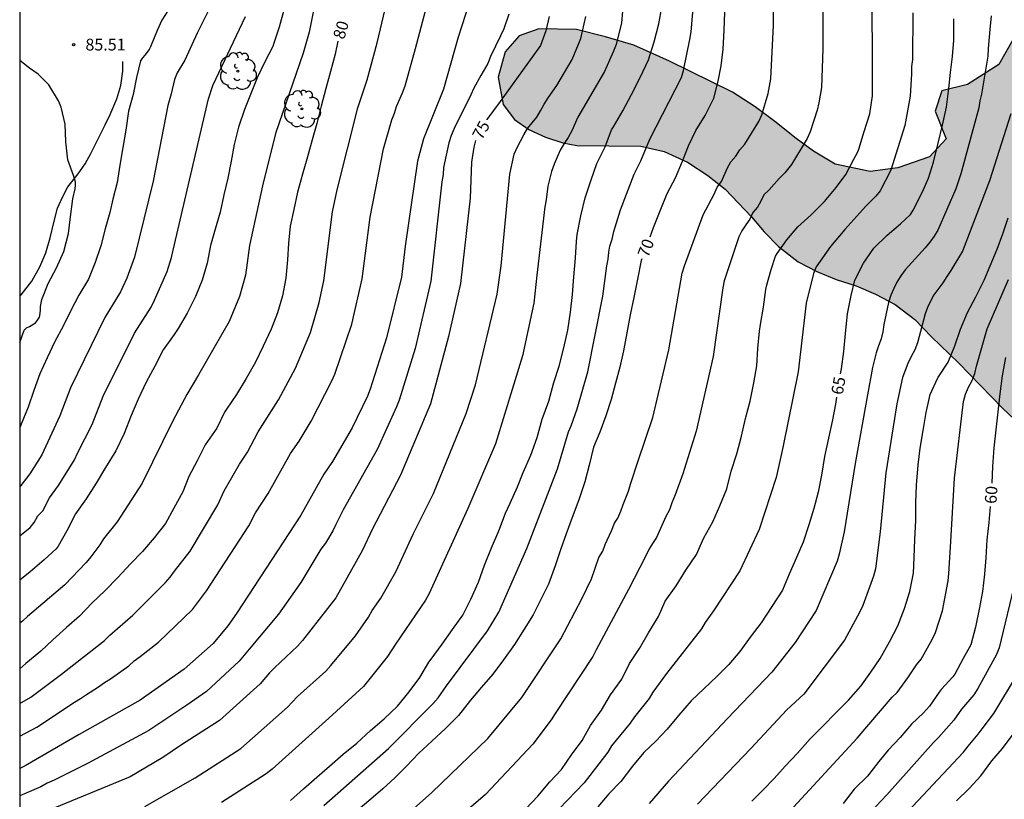
# Model space of a CAD drawing. Units: millimetres. Extents: x 583443 to 583794, y 4793540 to 4793791.
# Drawn here: x 583444 to 583507, y 4793583 to 4793632 of the extents above; entities that cross this region are included whole.
import ezdxf

# ---------------------------------------------------------------- set-up
doc = ezdxf.new("R2010")
doc.units = ezdxf.units.MM
for name, color, linetype in [('010106', 9, 'Continuous'), ('020101', 3, 'Continuous'), ('020104', 34, 'Continuous'), ('020204', 9, 'Continuous'), ('020307', 24, 'Continuous'), ('020308', 9, 'Continuous'), ('100106', 63, 'Continuous'), ('100202', 3, 'Continuous'), ('990504', 63, 'Continuous')]:
    doc.layers.add(name, color=color, linetype=linetype)
doc.layers.add('020105', color=24, linetype='Continuous', lineweight=30)
doc.styles.add('ARIAL', font='ARIAL.TTF', dxfattribs={"height": 1})
doc.styles.add('ARIALI', font='ARIALI.TTF', dxfattribs={"height": 1})

# ---------------------------------------------------------------- blocks, each defined once
blk = doc.blocks.new('COTAPU')
blk.add_circle((0, 0), 0.075)
blk = doc.blocks.new('ARBOL')
blk.add_circle((0, 0), 0.0587)
for centre, radius, start, end in [((-0.564, 0.381), 0.532, 92.28, 254.58), ((-0.28, 0.855), 0.3, 359.28777, 173.60777), ((0.097, 0.97), 0.21, 23.15651, 160.46651), ((0.438, 0.881), 0.24, 301.57804, 139.32804), ((0.656, 0.288), 0.443, 319.85562, 114.76562), ((-0.091, 0.321), 0.12, 119.14, 310.56), ((0.819, -0.249), 0.383, 235.52754, 62.02753), ((-0.556, -0.339), 0.555, 142.64, 266.54), ((-0.039, -0.384), 0.21, 189.64, 323.88), ((0.299, -0.624), 0.532, 224.67, 0.24), ((-0.301, -0.676), 0.45, 213.78, 295.32)]:
    blk.add_arc(centre, radius, start, end)

msp = doc.modelspace()

# ---------------------------------------------------------------- hatches: boundary and pattern name
at = {"layer": '990504'}
msp.add_hatch(color=256, dxfattribs=at).paths.add_polyline_path([(583794.101, 4793630.513), (583794.099, 4793540.213), (583476.804, 4793540.22), (583477.846, 4793544.058), (583479.54, 4793545.521), (583481.786, 4793546.84), (583483.969, 4793547.669), (583486.476, 4793548.206), (583489.163, 4793548.385), (583492.028, 4793548.564), (583494.536, 4793549.101), (583496.685, 4793549.459), (583502.595, 4793550.891), (583505.282, 4793551.428), (583507.789, 4793553.04), (583508.506, 4793555.188), (583508.506, 4793557.157), (583507.969, 4793558.589), (583507.252, 4793561.275), (583506.62, 4793563.33), (583505.341, 4793564.183), (583505.198, 4793566.6), (583505.056, 4793569.158), (583505.056, 4793570.295), (583505.91, 4793574.417), (583506.763, 4793576.407), (583507.616, 4793578.824), (583508.754, 4793582.519), (583509.749, 4793586.499), (583510.176, 4793588.631), (583510.887, 4793592.469), (583510.887, 4793596.307), (583510.887, 4793598.297), (583510.745, 4793600.287), (583509.465, 4793602.703), (583508.373, 4793605.981), (583508.321, 4793606.014), (583507.368, 4793606.814), (583506.623, 4793607.506), (583503.834, 4793610.383), (583502.107, 4793612.039), (583501.05, 4793613.143), (583499.806, 4793614.095), (583498.563, 4793614.758), (583497.316, 4793615.297), (583496.051, 4793615.697), (583494.812, 4793616.194), (583493.63, 4793616.81), (583492.379, 4793617.805), (583491.479, 4793618.728), (583490.666, 4793619.673), (583488.996, 4793621.439), (583487.894, 4793622.311), (583486.603, 4793623.17), (583485.116, 4793623.835), (583483.633, 4793624.174), (583479.559, 4793624.218), (583478.666, 4793624.391), (583477.559, 4793624.76), (583476.499, 4793625.234), (583475.596, 4793625.88), (583474.862, 4793626.842), (583474.558, 4793628.574), (583475.001, 4793630.19), (583475.875, 4793631.191), (583477.132, 4793631.647), (583479.537, 4793631.594), (583481.387, 4793631.143), (583483.175, 4793630.606), (583485.454, 4793629.596), (583489.465, 4793627.622), (583490.891, 4793626.68), (583492.149, 4793625.749), (583493.498, 4793624.67), (583494.609, 4793623.859), (583495.997, 4793623.034), (583498.209, 4793622.577), (583499.977, 4793622.809), (583501.981, 4793623.501), (583503.044, 4793624.64), (583502.356, 4793626.416), (583502.78, 4793627.711), (583504.405, 4793628.108), (583506.405, 4793629.386), (583507.294, 4793630.947), (583507.78, 4793632.816), (583508.011, 4793634.711), (583508.093, 4793637.041), (583508.064, 4793638.225), (583507.72, 4793639.56), (583506.957, 4793640.886), (583505.859, 4793641.816), (583504.285, 4793642.086), (583501.355, 4793642), (583499.907, 4793642.015), (583497.203, 4793642.177), (583495.985, 4793642.38), (583495.128, 4793643.197), (583494.563, 4793644.796), (583494.211, 4793646.715), (583493.945, 4793648.577), (583493.819, 4793650.28), (583493.861, 4793652.124), (583494.393, 4793653.806), (583495.633, 4793655.134), (583496.867, 4793656.109), (583498.376, 4793657.45), (583498.903, 4793659.07), (583498.029, 4793660.635), (583496.405, 4793660.676), (583494.93, 4793660.204), (583493.338, 4793659.502), (583491.75, 4793659.342), (583490.523, 4793659.417), (583489.21, 4793659.88), (583488.222, 4793660.546), (583487.604, 4793661.556), (583487.232, 4793662.592), (583486.904, 4793664.174), (583486.956, 4793667.52), (583486.794, 4793669.431), (583486.187, 4793670.679), (583485.13, 4793671.828), (583483.834, 4793673.08), (583482.745, 4793674.365), (583481.963, 4793675.633), (583481.045, 4793676.628), (583480.186, 4793677.364), (583479.138, 4793677.985), (583478.091, 4793678.199), (583476.87, 4793678.199), (583475.725, 4793678.283), (583474.08, 4793678.497), (583472.761, 4793679.071), (583471.81, 4793679.027), (583470.584, 4793678.753), (583469.041, 4793678.266), (583467.831, 4793677.226), (583467.001, 4793675.876), (583466.451, 4793674.306), (583466.081, 4793672.756), (583465.981, 4793670.796), (583465.681, 4793669.216), (583465.321, 4793665.836), (583465.291, 4793664.516), (583465.201, 4793663.846), (583464.731, 4793663.256), (583464.131, 4793662.896), (583463.371, 4793662.516), (583462.661, 4793662.076), (583461.901, 4793661.976), (583461.111, 4793662.116), (583460.281, 4793662.876), (583459.541, 4793664.266), (583459.211, 4793665.926), (583458.991, 4793667.626), (583458.892, 4793669.496), (583459.262, 4793674.426), (583459.492, 4793676.266), (583460.042, 4793678.096), (583461.172, 4793679.686), (583462.132, 4793680.926), (583464.412, 4793683.306), (583469.162, 4793688.716), (583470.042, 4793689.556), (583471.322, 4793690.555), (583472.782, 4793691.225), (583474.432, 4793691.725), (583475.912, 4793691.845), (583479.651, 4793691.795), (583483.211, 4793691.635), (583484.841, 4793691.715), (583487.881, 4793692.285), (583489.581, 4793692.665), (583495.501, 4793693.575), (583497.468, 4793693.761), (583501.004, 4793694.379), (583503.874, 4793694.798), (583507.695, 4793695.512), (583509.376, 4793695.737), (583513.288, 4793696.204), (583517.045, 4793696.752), (583518.601, 4793696.859), (583521.486, 4793696.842), (583523.013, 4793696.783), (583524.961, 4793696.912), (583530.413, 4793697.877), (583532.09, 4793698.071), (583540.692, 4793698.109), (583542.092, 4793698.206), (583547.041, 4793698.256), (583568.128, 4793698.265), (583569.838, 4793698.292), (583573.775, 4793698.578), (583577.573, 4793698.728), (583583.491, 4793698.695), (583585.199, 4793698.515), (583586.577, 4793698.192), (583587.159, 4793697.602), (583586.491, 4793696.548), (583584.802, 4793695.538), (583581.065, 4793693.919), (583579.086, 4793693.306), (583575.054, 4793692.551), (583573.044, 4793692.377), (583567.624, 4793692.377), (583562.768, 4793692.736), (583558.473, 4793692.809), (583556.87, 4793692.891), (583554.885, 4793692.927), (583550.741, 4793692.941), (583545.576, 4793693.232), (583541.772, 4793693.251), (583538.419, 4793693.028), (583536.468, 4793692.675), (583532.702, 4793691.963), (583531.752, 4793691.735), (583530.564, 4793691.391), (583529.27, 4793690.96), (583528.425, 4793690.431), (583527.966, 4793689.707), (583528.357, 4793689.048), (583529.584, 4793688.643), (583531.006, 4793688.359), (583532.455, 4793688.15), (583533.79, 4793687.839), (583535.204, 4793687.452), (583538.37, 4793686.379), (583541.058, 4793685.801), (583542.357, 4793685.876), (583543.816, 4793686.255), (583545.334, 4793686.717), (583546.69, 4793686.886), (583548.043, 4793686.52), (583549.035, 4793685.635), (583549.833, 4793685.011), (583551.301, 4793684.771), (583552.513, 4793684.526), (583553.109, 4793683.782), (583553.141, 4793681.835), (583553.074, 4793681.143), (583552.755, 4793679.927), (583552.199, 4793679.554), (583550.803, 4793679.408), (583547.879, 4793679.448), (583546.262, 4793679.592), (583544.847, 4793679.87), (583543.532, 4793680.079), (583542.673, 4793680.12), (583539.728, 4793680.144), (583538.468, 4793680.126), (583537.136, 4793680.005), (583534.307, 4793679.59), (583532.92, 4793679.012), (583531.902, 4793678.185), (583531.028, 4793677.231), (583530.731, 4793675.943), (583531.446, 4793674.705), (583532.559, 4793673.894), (583534.539, 4793673.336), (583535.25, 4793672.634), (583535.247, 4793671.531), (583534.699, 4793669.185), (583534.506, 4793668.006), (583534.576, 4793666.904), (583534.881, 4793665.688), (583535.208, 4793664.645), (583535.992, 4793663.004), (583536.872, 4793662.777), (583537.867, 4793662.881), (583538.869, 4793663.223), (583540.768, 4793664.497), (583541.665, 4793664.871), (583542.795, 4793665.041), (583543.798, 4793665.04), (583544.708, 4793664.97), (583545.514, 4793664.621), (583546.065, 4793664.009), (583546.498, 4793663.184), (583547.195, 4793662.57), (583548.462, 4793662.39), (583549.725, 4793662.479), (583550.898, 4793662.865), (583551.906, 4793663.649), (583552.571, 4793664.656), (583553.362, 4793664.948), (583554.203, 4793664.178), (583554.414, 4793663.262), (583554.457, 4793661.889), (583554.02, 4793658.216), (583553.821, 4793657.199), (583553.783, 4793655.991), (583553.899, 4793654.928), (583554.423, 4793653.909), (583555.145, 4793653.013), (583555.953, 4793651.892), (583556.169, 4793650.411), (583556.177, 4793648.161), (583556.259, 4793647.133), (583556.578, 4793645.909), (583557.196, 4793644.561), (583558.014, 4793643.337), (583558.814, 4793642.391), (583559.938, 4793641.593), (583561.263, 4793641.193), (583562.705, 4793641.142), (583564.003, 4793641.008), (583565.431, 4793641.109), (583566.234, 4793642.192), (583566.391, 4793643.738), (583565.877, 4793645.623), (583566.119, 4793647.12), (583567.274, 4793647.337), (583568.329, 4793646.784), (583569.348, 4793645.884), (583569.607, 4793644.988), (583569.045, 4793643.154), (583568.026, 4793641.148), (583567.85, 4793640.396), (583567.564, 4793639.561), (583567.341, 4793638.454), (583568.265, 4793637.681), (583568.877, 4793636.85), (583569.36, 4793635.632), (583569.37, 4793634.386), (583569.252, 4793633.222), (583569.426, 4793632.403), (583570.058, 4793631.819), (583571.214, 4793631.263), (583572.551, 4793630.525), (583575.203, 4793629.277), (583576.507, 4793628.707), (583578.289, 4793628.184), (583579.788, 4793627.685), (583581.499, 4793627.379), (583583.037, 4793627.288), (583584.575, 4793627.349), (583585.859, 4793627.986), (583586.397, 4793629.031), (583586.615, 4793630.203), (583586.769, 4793631.518), (583586.703, 4793632.757), (583586.792, 4793635.371), (583586.837, 4793638.362), (583586.995, 4793638.908), (583587.459, 4793639.76), (583588.259, 4793640.545), (583589.241, 4793641.274), (583590.104, 4793642.492), (583590.521, 4793643.492), (583590.424, 4793644.482), (583590.04, 4793645.415), (583589.215, 4793646.065), (583588.092, 4793646.022), (583584.927, 4793645.282), (583583.943, 4793645.73), (583584.391, 4793647.114), (583585.598, 4793648.187), (583587.441, 4793648.989), (583589.231, 4793649.602), (583590.825, 4793649.766), (583592.653, 4793650.061), (583594.393, 4793650.78), (583595.857, 4793651.516), (583597.668, 4793652.295), (583598.911, 4793651.412), (583598.853, 4793650.76), (583598.437, 4793649.551), (583597.59, 4793648.361), (583597.153, 4793647.625), (583595.63, 4793645.747), (583594.931, 4793644.717), (583594.939, 4793643.469), (583595.605, 4793642.417), (583596.806, 4793641.614), (583598.157, 4793641.445), (583599.497, 4793641.699), (583600.755, 4793642.35), (583601.487, 4793642.46), (583602.184, 4793642.027), (583603.862, 4793638.674), (583604.877, 4793637.521), (583606.292, 4793636.444), (583608.091, 4793634.61), (583610.52, 4793631.977), (583611.316, 4793630.569), (583611.557, 4793629.356), (583611.562, 4793628.385), (583611.331, 4793627.024), (583610.656, 4793625.5), (583609.272, 4793623.265), (583609.256, 4793623.09), (583608.951, 4793622.712), (583608.509, 4793621.995), (583607.756, 4793621.11), (583607.014, 4793620.038), (583606.615, 4793618.75), (583606.457, 4793617.655), (583606.581, 4793616.557), (583606.912, 4793615.417), (583607.689, 4793614.218), (583608.878, 4793613.548), (583610.324, 4793613.251), (583611.904, 4793613.224), (583613.456, 4793613.246), (583615.064, 4793613.444), (583616.52, 4793614.063), (583617.508, 4793615.011), (583618.189, 4793615.827), (583618.584, 4793616.806), (583618.61, 4793617.814), (583618.344, 4793618.862), (583617.276, 4793621.02), (583617.333, 4793622.574), (583617.872, 4793623.736), (583618.396, 4793624.694), (583619.168, 4793625.886), (583619.874, 4793627.126), (583620.83, 4793629.534), (583621.042, 4793630.755), (583621.222, 4793631.547), (583621.259, 4793632.245), (583621.051, 4793632.857), (583621.062, 4793633.365), (583621.171, 4793633.708), (583621.863, 4793634.096), (583623.15, 4793634.001), (583625.032, 4793633.724), (583626.612, 4793633.639), (583628.224, 4793633.752), (583629.401, 4793634.475), (583629.943, 4793635.407), (583630.038, 4793636.594), (583629.954, 4793637.887), (583630.016, 4793639.268), (583630.219, 4793640.667), (583630.307, 4793641.911), (583630.03, 4793643.169), (583629.284, 4793643.748), (583629.038, 4793643.842), (583628.524, 4793643.885), (583627.818, 4793644.116), (583627.404, 4793644.921), (583627.599, 4793645.943), (583629.169, 4793646.966), (583630.668, 4793647.162), (583631.495, 4793647.215), (583632.978, 4793647.626), (583634.704, 4793648.452), (583635.928, 4793649.539), (583637.348, 4793650.895), (583638.827, 4793651.243), (583640.454, 4793650.928), (583641.885, 4793649.947), (583642.824, 4793648.723), (583643.614, 4793647.585), (583645.345, 4793647.312), (583649.372, 4793648.159), (583651.163, 4793648.097), (583652.985, 4793647.728), (583654.278, 4793647.663), (583655.47, 4793648.506), (583656.272, 4793650.627), (583657.065, 4793652.358), (583658.715, 4793652.995), (583660.396, 4793652.209), (583661.313, 4793650.78), (583661.361, 4793648.514), (583660.694, 4793646.949), (583659.373, 4793645.607), (583657.697, 4793644.527), (583655.617, 4793643.523), (583653.993, 4793642.938), (583652.562, 4793641.994), (583651.911, 4793640.692), (583652.569, 4793639.666), (583654.257, 4793639.588), (583656.112, 4793640.593), (583657.874, 4793641.894), (583659.414, 4793642.372), (583660.943, 4793641.869), (583661.943, 4793640.784), (583662.513, 4793639.303), (583662.558, 4793636.076), (583662.928, 4793634.778), (583664.249, 4793632.239), (583664.76, 4793630.942), (583665.023, 4793629.736), (583665.121, 4793628.244), (583664.494, 4793627.257), (583663.278, 4793626.825), (583660.316, 4793627.454), (583658.543, 4793627.304), (583657.143, 4793626.582), (583656.244, 4793625.556), (583655.653, 4793624.588), (583654.867, 4793623.748), (583653.743, 4793622.81), (583652.745, 4793621.753), (583650.451, 4793619.925), (583647.919, 4793618.4), (583646.865, 4793617.683), (583645.562, 4793616.678), (583644.718, 4793615.917), (583643.321, 4793615.892), (583641.96, 4793616.264), (583640.571, 4793616.571), (583639.305, 4793617.233), (583638.625, 4793618.362), (583638.277, 4793619.346), (583637.637, 4793619.639), (583636.089, 4793619.248), (583634.469, 4793618.601), (583632.452, 4793618), (583630.772, 4793617.155), (583630.055, 4793616.851), (583629.231, 4793616.136), (583628.4, 4793615.148), (583627.462, 4793613.791), (583625.818, 4793610.103), (583625.825, 4793609.032), (583627.192, 4793608.649), (583628.707, 4793609.07), (583630.298, 4793609.666), (583633.079, 4793610.967), (583634.233, 4793611.023), (583635.761, 4793610.374), (583636.79, 4793609.252), (583638.42, 4793605.724), (583639.174, 4793604.602), (583640.145, 4793603.844), (583641.375, 4793603.173), (583643.511, 4793602.136), (583643.857, 4793601.935), (583644.205, 4793601.65), (583643.951, 4793600.974), (583642.345, 4793598.945), (583642.009, 4793597.953), (583642.581, 4793597.062), (583643.345, 4793596.429), (583645.591, 4793595.722), (583646.62, 4793595.652), (583647.683, 4793596.258), (583648.494, 4793597.557), (583648.893, 4793598.839), (583648.967, 4793598.964), (583649.015, 4793599.761), (583649.023, 4793602.386), (583649.446, 4793603.641), (583650.462, 4793604.715), (583651.549, 4793605.677), (583652.97, 4793606.725), (583654.448, 4793607.478), (583655.247, 4793608.305), (583656.823, 4793609.083), (583658.646, 4793609.89), (583661.52, 4793611.249), (583662.878, 4793611.703), (583664.252, 4793611.749), (583665.302, 4793611.431), (583666.35, 4793610.406), (583667.066, 4793609.486), (583668.254, 4793608.785), (583668.411, 4793609.343), (583667.907, 4793610.14), (583667.722, 4793610.734), (583668.305, 4793610.772), (583669.11, 4793609.935), (583669.747, 4793608.984), (583670.816, 4793608.158), (583672.171, 4793607.438), (583673.75, 4793606.829), (583675.376, 4793606.432), (583677.099, 4793606.283), (583678.397, 4793606.285), (583679.375, 4793606.517), (583680.399, 4793606.406), (583681.607, 4793605.955), (583682.595, 4793605.408), (583683.915, 4793604.518), (583685.157, 4793603.557), (583686.714, 4793602.684), (583686.898, 4793602.44), (583686.955, 4793602.104), (583686.922, 4793601.622), (583686.787, 4793600.995), (583686.654, 4793600.074), (583686.546, 4793599.129), (583686.408, 4793597.243), (583686.114, 4793596.509), (583685.317, 4793595.932), (583684.101, 4793595.574), (583682.831, 4793595.418), (583681.211, 4793595.321), (583679.7, 4793595.181), (583678.095, 4793594.876), (583675.129, 4793593.903), (583672.582, 4793593.196), (583671.366, 4793592.895), (583668.948, 4793592.486), (583667.566, 4793592.01), (583666.4, 4793591.249), (583665.784, 4793590.455), (583665.318, 4793589.464), (583665.234, 4793588.439), (583665.436, 4793587.518), (583665.951, 4793586.499), (583666.479, 4793585.644), (583666.95, 4793584.655), (583667.548, 4793583.579), (583668.184, 4793582.684), (583669.023, 4793581.632), (583669.869, 4793580.683), (583670.761, 4793579.828), (583671.883, 4793578.91), (583672.811, 4793578.35), (583675.3, 4793577.702), (583678.435, 4793577.234), (583680.165, 4793576.896), (583681.834, 4793576.706), (583683.267, 4793576.843), (583684.434, 4793577.325), (583684.887, 4793578.227), (583685.082, 4793580.872), (583685.337, 4793583.01), (583685.377, 4793584.816), (583685.442, 4793585.396), (583685.827, 4793585.863), (583686.621, 4793586.331), (583687.689, 4793586.63), (583690.444, 4793586.982), (583692.087, 4793587.332), (583693.143, 4793587.658), (583694.199, 4793588.079), (583694.971, 4793588.679), (583695.223, 4793589.467), (583695.206, 4793590.519), (583695.053, 4793591.494), (583694.836, 4793592.394), (583694.61, 4793593.058), (583694.321, 4793593.436), (583693.649, 4793593.393), (583692.883, 4793593.22), (583690.333, 4793593.217), (583689.831, 4793593.495), (583689.361, 4793594.186), (583689.023, 4793595.026), (583688.757, 4793595.984), (583688.501, 4793597.101), (583688.325, 4793598.35), (583688.354, 4793601.49), (583688.554, 4793602.142), (583688.966, 4793602.436), (583689.078, 4793602.445), (583689.916, 4793602.341), (583691.062, 4793602.323), (583692.587, 4793602.113), (583693.933, 4793602.327), (583695, 4793603.332), (583695.423, 4793604.481), (583696.001, 4793605.851), (583696.631, 4793607.145), (583697.462, 4793608.147), (583698.404, 4793609.097), (583699.319, 4793610.356), (583700.015, 4793611.556), (583700.591, 4793612.812), (583700.961, 4793614.083), (583701.332, 4793615.68), (583701.54, 4793617.032), (583701.804, 4793620.966), (583702.057, 4793622.635), (583702.518, 4793624.108), (583702.92, 4793625.572), (583703.573, 4793628.311), (583704.182, 4793631.161), (583704.415, 4793632.082), (583704.663, 4793633.755), (583704.87, 4793634.626), (583705.158, 4793635.448), (583705.51, 4793636.805), (583705.718, 4793637.298), (583706.035, 4793638.356), (583706.858, 4793640.381), (583707.969, 4793644.045), (583708.5, 4793645.047), (583709.227, 4793646.086), (583710.041, 4793647.09), (583710.638, 4793648.29), (583710.993, 4793649.397), (583711.223, 4793650.587), (583711.57, 4793652.021), (583712.54, 4793654.914), (583713.208, 4793657.495), (583713.736, 4793658.764), (583715.14, 4793660.542), (583716.045, 4793661.323), (583717.306, 4793661.948), (583718.727, 4793661.768), (583719.615, 4793661.081), (583720.497, 4793659.707), (583721.46, 4793657.526), (583722.374, 4793656.419), (583723.946, 4793655.71), (583725.506, 4793655.162), (583726.31, 4793654.532), (583726.224, 4793653.383), (583725.398, 4793650.698), (583724.742, 4793648.234), (583723.989, 4793647.532), (583722.846, 4793647.849), (583721.662, 4793648.527), (583721.011, 4793648.73), (583720.467, 4793648.951), (583719.904, 4793648.994), (583718.776, 4793648.974), (583717.781, 4793648.856), (583716.763, 4793648.301), (583715.804, 4793647.207), (583714.882, 4793644.994), (583714.869, 4793643.562), (583715.602, 4793642.108), (583717.07, 4793640.793), (583720.011, 4793638.511), (583721.202, 4793637.693), (583723.998, 4793634.503), (583724.864, 4793633.333), (583725.952, 4793632.532), (583727.061, 4793631.925), (583727.671, 4793631.398), (583728.012, 4793630.998), (583728.302, 4793630.441), (583728.677, 4793629.543), (583728.937, 4793628.388), (583729.179, 4793626.953), (583729.503, 4793625.504), (583729.632, 4793624.474), (583729.771, 4793622.482), (583729.919, 4793621.406), (583730.346, 4793619.57), (583730.69, 4793619.107), (583730.735, 4793618.898), (583730.346, 4793618.554), (583729.715, 4793618.173), (583729.041, 4793617.494), (583728.809, 4793616.643), (583729.035, 4793615.911), (583729.533, 4793613.07), (583730.153, 4793610.775), (583730.173, 4793610.274), (583730.139, 4793609.831), (583729.898, 4793609.273), (583729.143, 4793608.391), (583728.392, 4793606.89), (583728.057, 4793605.44), (583728.17, 4793604.447), (583728.591, 4793603.593), (583729.66, 4793603.161), (583730.926, 4793603.068), (583732.084, 4793602.83), (583732.989, 4793602.533), (583733.747, 4793601.85), (583734.12, 4793601.115), (583734.154, 4793600.266), (583734.512, 4793599.322), (583735.07, 4793598.146), (583736.82, 4793592.547), (583737.88, 4793590.16), (583738.43, 4793588.6), (583738.963, 4793587.408), (583739.698, 4793586.377), (583740.553, 4793585.559), (583742.061, 4793585.433), (583743.631, 4793585.535), (583745.006, 4793585.908), (583746.61, 4793585.871), (583747.992, 4793585.379), (583749.475, 4793584.605), (583750.568, 4793583.845), (583751.76, 4793583.61), (583753.124, 4793583.748), (583756.6, 4793584.585), (583757.771, 4793584.359), (583758.599, 4793583.556), (583758.269, 4793582.61), (583757.496, 4793581.741), (583756.918, 4793581.458), (583754.494, 4793580.745), (583750.793, 4793579.465), (583748.971, 4793578.763), (583747.043, 4793577.819), (583745.71, 4793576.896), (583744.616, 4793576.038), (583743.528, 4793575.301), (583742.655, 4793574.608), (583741.66, 4793573.7), (583740.427, 4793573.615), (583738.583, 4793573.972), (583735.828, 4793575.92), (583733.082, 4793577.598), (583731.66, 4793577.806), (583730.492, 4793577.388), (583729.452, 4793576.347), (583728.726, 4793574.912), (583728.905, 4793573.297), (583729.728, 4793571.883), (583730.722, 4793570.609), (583731.987, 4793569.525), (583733.498, 4793568.337), (583734.452, 4793567.082), (583735.285, 4793565.75), (583736.733, 4793563.125), (583738.257, 4793560.619), (583738.901, 4793559.932), (583740.007, 4793559.12), (583741.631, 4793558.671), (583743.291, 4793558.493), (583744.833, 4793558.951), (583746.067, 4793559.929), (583747.032, 4793560.764), (583748.165, 4793561.381), (583749.82, 4793561.865), (583751.043, 4793562.399), (583751.879, 4793563.268), (583752.363, 4793564.16), (583753.389, 4793565.162), (583756.407, 4793566.277), (583760.114, 4793568.55), (583761.517, 4793569.065), (583762.647, 4793569.067), (583763.425, 4793567.623), (583762.53, 4793566.352), (583761.341, 4793565.255), (583760.339, 4793564.015), (583759.356, 4793562.438), (583758.945, 4793560.91), (583759.517, 4793559.768), (583761.166, 4793559.381), (583763.232, 4793559.691), (583765.346, 4793560.666), (583766.955, 4793561.858), (583768.445, 4793563.309), (583769.235, 4793564.679), (583769.526, 4793565.928), (583769.464, 4793567.451), (583768.813, 4793568.708), (583767.785, 4793569.647), (583767.194, 4793570.93), (583767.293, 4793572.219), (583767.765, 4793573.806), (583768.248, 4793575.1), (583768.292, 4793575.736), (583767.656, 4793576.292), (583766.536, 4793576.528), (583764.881, 4793576.654), (583763.237, 4793576.899), (583761.919, 4793577.244), (583760.843, 4793578.014), (583760.822, 4793579.042), (583761.897, 4793579.525), (583763.329, 4793579.454), (583766.191, 4793578.887), (583767.605, 4793578.928), (583768.766, 4793579.293), (583769.699, 4793579.864), (583770.512, 4793580.067), (583771.566, 4793580.001), (583772.303, 4793579.443), (583772.57, 4793578.263), (583772.355, 4793577.079), (583772.687, 4793575.972), (583773.934, 4793574.012), (583774.361, 4793572.33), (583774.477, 4793570.253), (583774.778, 4793569.162), (583775.664, 4793568.163), (583777.153, 4793567.936), (583778.758, 4793568.817), (583780.05, 4793570.075), (583781.199, 4793571.381), (583784.602, 4793575.501), (583785.123, 4793576.53), (583785.528, 4793577.544), (583785.9, 4793579.337), (583785.997, 4793580.635), (583785.978, 4793581.861), (583785.787, 4793583.389), (583785.548, 4793584.787), (583785.072, 4793586.401), (583784.175, 4793588.646), (583783.853, 4793589.563), (583783.326, 4793590.08), (583782.602, 4793590.445), (583781.745, 4793590.721), (583780.757, 4793591.123), (583779.962, 4793591.644), (583779.366, 4793592.55), (583779.079, 4793593.372), (583779.025, 4793593.786), (583778.748, 4793594.949), (583778.069, 4793595.997), (583777.935, 4793596.117), (583777.335, 4793596.934), (583776.797, 4793597.404), (583776.186, 4793598.083), (583775.978, 4793598.553), (583776.174, 4793598.959), (583776.297, 4793599.405), (583776.209, 4793599.938), (583775.939, 4793600.436), (583775.206, 4793600.771), (583774.523, 4793600.975), (583773.054, 4793601.083), (583770.432, 4793601.1), (583769.609, 4793601.236), (583769.495, 4793601.516), (583769.917, 4793602.15), (583770.452, 4793602.719), (583771.378, 4793603.065), (583772.315, 4793603.643), (583774.094, 4793603.672), (583775.488, 4793603.163), (583776.871, 4793602.438), (583779.83, 4793601.312), (583781.245, 4793601.204), (583783.269, 4793601.31), (583784.839, 4793601.835), (583786.723, 4793602.556), (583788.161, 4793603.025), (583789.687, 4793603.173), (583790.283, 4793603.187), (583791.268, 4793603.602), (583791.881, 4793604.544), (583791.852, 4793605.972), (583791.492, 4793607.598), (583790.555, 4793608.742), (583789.432, 4793609.528), (583787.789, 4793609.808), (583786.181, 4793609.448), (583784.107, 4793609.067), (583782.515, 4793609.354), (583781.374, 4793609.825), (583780.327, 4793610.432), (583779.233, 4793611.147), (583778.399, 4793612.01), (583777.786, 4793612.995), (583777.413, 4793614.438), (583776.981, 4793616.843), (583776.762, 4793617.857), (583776.699, 4793618.966), (583776.879, 4793620.117), (583777.384, 4793621.066), (583778.34, 4793621.245), (583778.561, 4793621.242), (583779.307, 4793621.112), (583780.538, 4793620.694), (583781.741, 4793620.221), (583783.09, 4793620.108), (583784.57, 4793620.459), (583785.635, 4793621.138), (583786.257, 4793622.128), (583786.417, 4793623.347), (583786.278, 4793624.328), (583785.818, 4793625.182), (583785.051, 4793626.112), (583784.145, 4793626.864), (583783.159, 4793627.488), (583782.505, 4793628.046), (583782.232, 4793629.131), (583782.412, 4793630.276), (583783.118, 4793631.182), (583784.361, 4793631.417), (583785.853, 4793631.424), (583786.997, 4793631.722), (583787.629, 4793632.288), (583787.949, 4793633.035), (583788.655, 4793633.467), (583789.314, 4793633.48), (583789.875, 4793633.371), (583790.679, 4793632.878), (583791.755, 4793632.063), (583792.993, 4793631.411)])

# ---------------------------------------------------------------- linework, layer by layer
at = {"layer": '010106', "flags": 128}
msp.add_lwpolyline([(583444.109, 4793540.22), (583794.099, 4793540.213), (583794.105, 4793790.206), (583444.115, 4793790.213)], close=True, dxfattribs=at)
at = {"layer": '020101'}
for points in [[(583449.081, 4793624.598, 85.578), (583449.541, 4793625.548, 85.428), (583449.871, 4793626.188, 85.358), (583450.281, 4793627.198, 85.338), (583450.541, 4793628.048, 85.358), (583450.661, 4793628.948, 85.378), (583450.661, 4793629.558, 85.388)], [(583444.111, 4793614.638, 86.478), (583444.211, 4793614.728, 86.468), (583444.891, 4793615.598, 86.468), (583445.401, 4793616.508, 86.478), (583445.771, 4793617.398, 86.468), (583446.041, 4793618.348, 86.458), (583446.281, 4793619.328, 86.378), (583446.511, 4793620.228, 86.338), (583446.851, 4793620.978, 86.288), (583447.171, 4793621.588, 86.218), (583447.831, 4793622.418, 86.008), (583448.271, 4793623.058, 85.838), (583448.641, 4793623.718, 85.718), (583449.081, 4793624.598, 85.578)]]:
    msp.add_polyline3d(points, dxfattribs=at)
at = {"layer": '020104', "flags": 128}
for points, elevation in [([(583466.761, 4793579.886), (583470.116, 4793582.854), (583470.324, 4793583.041), (583473.887, 4793586.477), (583476.046, 4793589.106), (583478.529, 4793592.821), (583479.879, 4793595.369), (583480.479, 4793596.641), (583480.946, 4793597.996), (583481.203, 4793598.407), (583481.363, 4793598.842), (583481.768, 4793599.711), (583481.94, 4793600.18), (583482.17, 4793600.514), (583482.357, 4793600.952), (583482.501, 4793601.374), (583482.846, 4793602.234), (583482.962, 4793602.675), (583483.447, 4793604.149), (583484.394, 4793606.91), (583485.412, 4793611.219), (583486.259, 4793616.091), (583486.398, 4793616.562), (583487.594, 4793619.811), (583488.3, 4793621.119), (583488.487, 4793621.561), (583488.753, 4793621.929), (583489.129, 4793622.805), (583489.353, 4793623.19), (583489.666, 4793623.545), (583489.914, 4793623.946), (583490.249, 4793624.304), (583491.124, 4793625.76), (583491.328, 4793626.174), (583491.722, 4793627.528), (583491.892, 4793628.467), (583492.065, 4793631.879), (583492.119, 4793638.33)], 69), ([(583482.775, 4793636.384), (583482.405, 4793632.023), (583482.052, 4793630.66), (583481.894, 4793630.231), (583481.313, 4793628.939), (583479.621, 4793626.023), (583479.227, 4793625.156), (583479.006, 4793624.731), (583478.741, 4793624.341), (583478.503, 4793623.927), (583478.11, 4793623.03), (583477.949, 4793622.563), (583477.708, 4793621.643), (583477.603, 4793620.774), (583477.514, 4793620.31), (583477.014, 4793615.961), (583476.811, 4793614.196), (583476.095, 4793610.832), (583474.37, 4793605.244), (583472.61, 4793601.126), (583470.165, 4793595.713), (583469.922, 4793595.299), (583468.011, 4793592.482), (583467.512, 4793591.695), (583465.976, 4793589.792), (583463.784, 4793587.785), (583460.178, 4793584.538), (583459.791, 4793584.242), (583456.946, 4793582.416)], 73), ([(583495.193, 4793636.354), (583495.195, 4793630.379), (583495.108, 4793627.911), (583494.958, 4793626.932), (583494.843, 4793626.462), (583494.407, 4793625.1), (583494.211, 4793624.669), (583493.2, 4793623.018), (583492.78, 4793622.477), (583492.424, 4793622.129), (583491.798, 4793621.405), (583491.444, 4793621.081), (583491.259, 4793620.68), (583491.047, 4793620.3), (583490.76, 4793619.957), (583490.553, 4793619.534), (583490.296, 4793619.177), (583490.053, 4793618.797), (583489.857, 4793618.42), (583488.921, 4793615.602), (583488.832, 4793615.17), (583488.216, 4793610.801), (583487.142, 4793606.035), (583486.3, 4793603.329), (583485.81, 4793601.982), (583485.586, 4793601.478), (583485.446, 4793601.04), (583485.21, 4793600.612), (583484.617, 4793599.279), (583484.365, 4793598.904), (583484.134, 4793598.503), (583483.918, 4793598.066), (583482.836, 4793595.97), (583480.784, 4793592.119), (583480.563, 4793591.709), (583478.169, 4793588.079), (583477.922, 4793587.68), (583476.751, 4793586.131), (583473.741, 4793582.931), (583471.607, 4793581.071)], 68), ([(583463.388, 4793635.82), (583462.522, 4793631.445), (583462.148, 4793630.092), (583460.386, 4793624.979), (583459.547, 4793621.665), (583458.734, 4793617.851), (583458.472, 4793615.98), (583458.099, 4793614.613), (583457.443, 4793613.03), (583455.48, 4793609.624), (583454.742, 4793608.371), (583453.842, 4793606.697), (583451.9, 4793602.731), (583450.314, 4793600.278), (583449.44, 4793599.182), (583449.202, 4793598.809), (583448.645, 4793598.051), (583448.341, 4793597.68), (583446.985, 4793596.27), (583444.602, 4793594.255), (583444.285, 4793593.948), (583444.11, 4793593.817)], 81), ([(583444.11, 4793588.722), (583444.826, 4793589.123), (583446.762, 4793590.577), (583449.497, 4793592.73), (583449.835, 4793593.067), (583451.302, 4793594.337), (583453.388, 4793596.405), (583453.689, 4793596.759), (583453.955, 4793597.13), (583454.959, 4793598.409), (583456.716, 4793601.358), (583457.121, 4793602.245), (583458.094, 4793603.94), (583458.603, 4793604.714), (583459.285, 4793605.999), (583460.581, 4793608.035), (583461.645, 4793610.044), (583462.604, 4793612.325), (583463.154, 4793614.23), (583463.449, 4793615.621), (583463.999, 4793620.001), (583464.306, 4793621.395), (583465.616, 4793626.626), (583466.222, 4793628.392), (583466.847, 4793630.763), (583467.864, 4793635.068)], 79), ([(583444.11, 4793586.636), (583445.19, 4793587.208), (583447.588, 4793588.796), (583447.988, 4793589.025), (583448.35, 4793589.289), (583449.126, 4793589.775), (583449.498, 4793590.057), (583449.886, 4793590.276), (583451.05, 4793591.106), (583451.398, 4793591.424), (583451.784, 4793591.709), (583452.946, 4793592.612), (583455.101, 4793594.688), (583455.997, 4793595.873), (583458.686, 4793600.021), (583459.118, 4793600.839), (583459.92, 4793602.071), (583461.339, 4793604.613), (583461.883, 4793605.408), (583462.649, 4793606.683), (583463.968, 4793609.239), (583464.167, 4793609.681), (583465.233, 4793612.858), (583465.903, 4793615.739), (583466.402, 4793619.665), (583467.256, 4793624.012), (583467.782, 4793625.856), (583467.949, 4793626.273), (583468.09, 4793626.712), (583468.465, 4793627.581), (583468.622, 4793628.018), (583469.281, 4793630.385), (583470.191, 4793633.846)], 78), ([(583456.671, 4793633.947), (583455.401, 4793631.377), (583454.611, 4793629.648), (583454.131, 4793628.848), (583453.961, 4793628.428), (583453.751, 4793627.518), (583453.541, 4793626.768), (583452.591, 4793621.948), (583451.411, 4793617.118), (583450.921, 4793615.788), (583450.531, 4793614.918), (583449.531, 4793613.268), (583447.331, 4793608.808), (583446.671, 4793607.018), (583445.511, 4793604.538), (583444.761, 4793603.329), (583444.181, 4793602.579), (583444.111, 4793602.449)], 84), ([(583463.463, 4793582.232), (583467.565, 4793585.841), (583470.414, 4793588.716), (583470.73, 4793589.079), (583471.268, 4793589.844), (583473.876, 4793593.339), (583474.591, 4793594.536), (583476.372, 4793598.571), (583478.321, 4793603.656), (583479.021, 4793605.996), (583479.189, 4793606.393), (583479.57, 4793607.473), (583480.256, 4793609.819), (583481.2, 4793614.634), (583481.466, 4793616.564), (583481.551, 4793616.988), (583481.582, 4793617.427), (583481.643, 4793617.823), (583481.805, 4793618.252), (583481.903, 4793618.742), (583482.333, 4793620.128), (583483.192, 4793622.39), (583483.627, 4793623.25), (583484.205, 4793624.62), (583486.21, 4793628.543), (583486.33, 4793628.989), (583486.752, 4793630.972), (583486.823, 4793631.461), (583486.995, 4793633.451)], 71), ([(583472.7, 4793633.278), (583472.001, 4793631.125), (583471.066, 4793627.817), (583469.801, 4793624.647), (583469.419, 4793623.22), (583468.631, 4793617.809), (583468.398, 4793615.851), (583467.447, 4793611.979), (583466.413, 4793608.719), (583466.24, 4793608.265), (583465.262, 4793606.254), (583464.007, 4793604.118), (583463.449, 4793603.318), (583461.987, 4793600.706), (583457.906, 4793594.443), (583457.356, 4793593.65), (583456.427, 4793592.523), (583454.577, 4793590.89), (583451.768, 4793588.931), (583447.892, 4793586.744), (583444.461, 4793584.741), (583444.11, 4793584.572)], 77), ([(583460.923, 4793632.837), (583460.606, 4793631.759), (583460.274, 4793630.726), (583460.206, 4793630.524), (583459.699, 4793629.555), (583459.208, 4793628.519), (583458.835, 4793627.584), (583458.412, 4793626.507), (583458.03, 4793625.391), (583457.763, 4793624.294), (583457.553, 4793623.231), (583457.34, 4793622.146), (583457.088, 4793621.092), (583456.855, 4793619.983), (583456.54, 4793618.895), (583456.247, 4793617.861), (583456.028, 4793616.728), (583455.712, 4793615.656), (583455.286, 4793614.609), (583454.761, 4793613.554), (583454.197, 4793612.587), (583453.935, 4793612.192), (583453.228, 4793611.212), (583452.7, 4793610.172), (583452.148, 4793609.158), (583451.642, 4793608.078), (583451.197, 4793607.033), (583450.762, 4793605.894), (583450.215, 4793604.801), (583449.562, 4793603.728), (583448.967, 4793602.738), (583448.343, 4793601.745), (583447.655, 4793600.791), (583447.111, 4793599.697), (583446.553, 4793598.724), (583446.425, 4793598.564), (583445.663, 4793597.849), (583444.77, 4793597.089), (583444.11, 4793596.565)], 82), ([(583461.346, 4793582.551), (583462.164, 4793583.28), (583463.018, 4793584.021), (583463.822, 4793584.725), (583464.679, 4793585.496), (583465.562, 4793586.181), (583466.436, 4793586.988), (583467.295, 4793587.732), (583468.135, 4793588.541), (583468.884, 4793589.452), (583469.561, 4793590.363), (583470.131, 4793591.337), (583470.288, 4793591.534), (583470.981, 4793592.481), (583471.64, 4793593.419), (583472.292, 4793594.329), (583472.803, 4793595.35), (583473.298, 4793596.439), (583473.679, 4793597.513), (583474.129, 4793598.621), (583474.593, 4793599.7), (583475.022, 4793600.817), (583475.314, 4793601.463), (583475.783, 4793602.497), (583476.149, 4793603.414), (583476.627, 4793604.507), (583477.023, 4793605.642), (583477.353, 4793606.801), (583477.779, 4793607.946), (583478.082, 4793609.131), (583478.437, 4793610.177), (583478.717, 4793611.343), (583478.984, 4793612.465), (583479.143, 4793613.625), (583479.277, 4793614.733), (583479.362, 4793615.865), (583479.46, 4793617.067), (583479.533, 4793618.12), (583479.577, 4793618.564), (583479.812, 4793619.739), (583480.09, 4793620.897), (583480.47, 4793622.037), (583480.83, 4793623.073), (583481.355, 4793624.146), (583481.766, 4793625.227), (583481.88, 4793625.411), (583482.48, 4793626.43), (583483.034, 4793627.478), (583483.574, 4793628.553), (583484.108, 4793629.67), (583484.464, 4793630.829), (583484.77, 4793631.971), (583484.963, 4793633.017)], 72), ([(583476.313, 4793582.014), (583477.067, 4793582.814), (583477.839, 4793583.732), (583478.576, 4793584.524), (583479.213, 4793585.452), (583479.887, 4793586.349), (583480.415, 4793587.314), (583481.132, 4793588.291), (583481.701, 4793589.273), (583482.408, 4793590.263), (583482.905, 4793591.257), (583483.536, 4793592.218), (583484.107, 4793593.221), (583484.739, 4793594.25), (583485.181, 4793595.228), (583485.865, 4793596.211), (583486.478, 4793597.192), (583487.166, 4793598.192), (583487.642, 4793599.255), (583488.21, 4793600.281), (583488.659, 4793601.289), (583489.096, 4793602.383), (583489.374, 4793603.5), (583489.735, 4793604.602), (583490.028, 4793605.719), (583490.29, 4793606.85), (583490.575, 4793607.953), (583490.805, 4793609.12), (583491.01, 4793610.198), (583491.069, 4793611.309), (583491.171, 4793612.404), (583491.229, 4793612.823), (583491.423, 4793613.925), (583491.567, 4793615.066), (583491.619, 4793615.277), (583491.918, 4793616.336), (583492.193, 4793617.18), (583492.301, 4793617.358), (583492.919, 4793618.215), (583493.605, 4793619.038), (583494.456, 4793619.815), (583495.311, 4793620.65), (583496.061, 4793621.552), (583496.661, 4793622.387), (583497.176, 4793623.357), (583497.415, 4793623.782), (583497.496, 4793623.986), (583497.834, 4793625.108), (583498.202, 4793626.227), (583498.356, 4793627.377), (583498.358, 4793628.517), (583498.358, 4793629.654), (583498.358, 4793630.826), (583498.348, 4793632.026), (583498.341, 4793633.051)], 67), ([(583475.224, 4793632.576), (583474.9, 4793631.641), (583474.707, 4793631.203), (583474.058, 4793629.885), (583473.882, 4793629.441), (583473.438, 4793628.67), (583472.998, 4793627.875), (583472.814, 4793627.456), (583471.741, 4793625.307), (583471.554, 4793624.853), (583471.411, 4793624.4), (583471.064, 4793622.831), (583471.044, 4793622.38), (583470.968, 4793621.911), (583470.265, 4793615.594), (583469.264, 4793611.303), (583468.257, 4793608.026), (583468.091, 4793607.583), (583466.851, 4793604.881), (583464.69, 4793601.033), (583464.22, 4793600.106), (583464.021, 4793599.71), (583463.564, 4793598.917), (583463.277, 4793598.53), (583461.998, 4793596.404), (583460.578, 4793594.391), (583458.704, 4793592.176), (583458.065, 4793591.418), (583455.991, 4793589.487), (583454.744, 4793588.614), (583452.329, 4793586.988), (583448.433, 4793584.892), (583446.298, 4793583.829), (583445.859, 4793583.637), (583445.445, 4793583.415), (583444.11, 4793582.832)], 76), ([(583444.11, 4793599.389), (583444.78, 4793599.909), (583445.03, 4793600.229), (583445.27, 4793600.649), (583445.58, 4793600.979), (583446, 4793601.799), (583446.58, 4793602.579), (583447.59, 4793604.218), (583447.78, 4793604.648), (583448.71, 4793606.468), (583449.42, 4793608.268), (583451.411, 4793612.288), (583452.471, 4793613.938), (583452.681, 4793614.378), (583453.491, 4793616.208), (583453.771, 4793617.098), (583453.871, 4793617.558), (583456.121, 4793627.198), (583456.401, 4793628.048), (583458.471, 4793632.437)], 83), ([(583452.069, 4793582.154), (583455.263, 4793583.982), (583458.183, 4793585.849), (583461.155, 4793588.48), (583461.788, 4793589.169), (583463.577, 4793590.781), (583463.906, 4793591.139), (583465.468, 4793593.029), (583466.302, 4793594.212), (583466.534, 4793594.622), (583467.078, 4793595.415), (583468.038, 4793597.097), (583469.143, 4793599.482), (583470.437, 4793602.083), (583472.521, 4793607.166), (583473.097, 4793608.995), (583474.48, 4793614.767), (583474.749, 4793616.565), (583475.283, 4793622.389), (583475.567, 4793623.674), (583475.75, 4793624.092), (583476.171, 4793624.906), (583476.421, 4793625.294), (583477, 4793626.034), (583477.248, 4793626.436), (583477.467, 4793626.86), (583477.724, 4793627.261), (583478.287, 4793628.033), (583479.26, 4793629.702), (583479.799, 4793631.03), (583480.136, 4793632.435)], 74), ([(583500.925, 4793632.673), (583500.897, 4793629.688), (583500.842, 4793629.258), (583500.842, 4793628.785), (583500.752, 4793627.358), (583500.413, 4793625.493), (583499.525, 4793622.649), (583498.841, 4793621.348), (583498.574, 4793620.999), (583497.931, 4793620.354), (583496.603, 4793618.887), (583495.681, 4793617.799), (583494.768, 4793616.502), (583494.604, 4793616.075), (583494.153, 4793614.192), (583493.624, 4793609.81), (583492.656, 4793604.995), (583492.229, 4793603.103), (583491.142, 4793599.784), (583489.919, 4793597.156), (583488.249, 4793594.62), (583487.723, 4793593.871), (583487.478, 4793593.462), (583485.251, 4793590.614), (583484.379, 4793589.435), (583484.151, 4793589.026), (583483.221, 4793587.863), (583482.955, 4793587.463), (583481.767, 4793586.015), (583481.531, 4793585.617), (583480.027, 4793583.672), (583476.298, 4793579.802)], 66), ([(583505.915, 4793632.472), (583505.824, 4793631.608), (583505.726, 4793630.392), (583505.694, 4793629.897), (583505.299, 4793627.48), (583505.198, 4793627.071), (583505.136, 4793626.625), (583503.978, 4793622.416), (583503.659, 4793621.469), (583502.511, 4793618.839), (583502.292, 4793618.45), (583502.011, 4793618.076), (583501.712, 4793617.719), (583500.445, 4793616.313), (583500.158, 4793615.925), (583499.918, 4793615.521), (583499.712, 4793615.112), (583499.527, 4793614.691), (583499.39, 4793614.238), (583499.073, 4793612.83), (583499.011, 4793612.369), (583498.909, 4793611.916), (583498.737, 4793611.476), (583498.594, 4793611.025), (583498.367, 4793610.096), (583498.046, 4793608.346), (583497.266, 4793603.983), (583496.559, 4793599.631), (583496.249, 4793598.222), (583496.117, 4793597.765), (583494.776, 4793594.625), (583493.449, 4793592.592), (583491.949, 4793590.699), (583489.135, 4793587.766), (583485.384, 4793583.777), (583484.145, 4793582.344)], 64), ([(583444.111, 4793611.678), (583444.401, 4793612.468), (583444.541, 4793612.618), (583444.741, 4793612.698), (583445.111, 4793612.928), (583445.251, 4793613.098), (583445.361, 4793613.308), (583445.421, 4793613.538), (583445.431, 4793613.758), (583445.431, 4793613.968), (583445.521, 4793614.418), (583445.921, 4793615.438), (583446.451, 4793616.428), (583446.911, 4793617.478), (583447.221, 4793618.628), (583447.341, 4793619.688), (583447.481, 4793620.828), (583447.641, 4793621.468), (583447.661, 4793621.688), (583447.651, 4793621.898), (583447.601, 4793622.118), (583447.541, 4793622.308), (583447.171, 4793623.308), (583447.041, 4793624.448), (583447.011, 4793625.588), (583446.751, 4793626.658), (583446.581, 4793627.058), (583445.971, 4793628.088), (583445.291, 4793628.758), (583444.741, 4793629.148), (583444.111, 4793629.628)], 86), ([(583507.161, 4793626.232), (583505.816, 4793621.984), (583504.087, 4793617.488), (583503.352, 4793616.258), (583503.081, 4793615.876), (583502.832, 4793615.479), (583502.269, 4793614.72), (583502.054, 4793614.321), (583501.866, 4793613.91), (583501.712, 4793613.5), (583501.22, 4793611.658), (583501.066, 4793611.213), (583500.831, 4793610.791), (583500.62, 4793610.36), (583500.28, 4793609.469), (583499.908, 4793607.792), (583499.216, 4793603.398), (583498.857, 4793599.643), (583498.549, 4793597.281), (583498.419, 4793596.806), (583497.739, 4793594.949), (583497.529, 4793594.501), (583496.582, 4793592.751), (583493.985, 4793589.3), (583492.922, 4793588.32), (583490.622, 4793585.855), (583487.221, 4793582.304)], 63), ([(583490.688, 4793582.504), (583491.406, 4793583.225), (583492.11, 4793583.944), (583492.815, 4793584.724), (583493.597, 4793585.558), (583494.404, 4793586.474), (583496.837, 4793588.936), (583497.615, 4793589.82), (583498.246, 4793590.714), (583498.854, 4793591.577), (583499.434, 4793592.634), (583499.983, 4793593.659), (583500.405, 4793594.756), (583500.744, 4793595.836), (583500.965, 4793597.012), (583501.004, 4793598.012), (583501.052, 4793599.159), (583501.117, 4793600.352), (583501.122, 4793601.478), (583501.154, 4793602.612), (583501.263, 4793603.908), (583501.39, 4793604.966), (583501.581, 4793606.095), (583501.771, 4793607.239), (583502.036, 4793608.387), (583502.519, 4793609.435), (583503.173, 4793610.425), (583503.593, 4793611.482), (583503.958, 4793612.54), (583504.396, 4793613.587), (583504.932, 4793614.582), (583505.463, 4793615.647), (583505.858, 4793616.574), (583506.303, 4793617.633), (583506.65, 4793618.604), (583507.003, 4793619.621)], 62), ([(583493.082, 4793581.85), (583497.395, 4793586.51), (583499.605, 4793589.116), (583499.926, 4793589.417), (583500.616, 4793590.349), (583501.155, 4793591.177), (583501.451, 4793591.537), (583502.156, 4793592.792), (583502.364, 4793593.233), (583502.805, 4793594.609), (583503.17, 4793596.519), (583503.223, 4793596.978), (583503.314, 4793598.655), (583503.585, 4793603.054), (583504.157, 4793607.927), (583504.282, 4793608.395), (583504.469, 4793608.84), (583504.697, 4793609.266), (583504.866, 4793609.709), (583504.97, 4793610.175), (583505.661, 4793612.549), (583507.023, 4793615.69)], 61), ([(583507.468, 4793596.582), (583506.422, 4793592.254), (583506.254, 4793591.823), (583505.056, 4793589.662), (583504.8, 4793589.274), (583504.032, 4793588.348), (583503.536, 4793587.654), (583502.562, 4793586.544), (583502.238, 4793586.229), (583499.284, 4793582.893), (583493.877, 4793577.178)], 59), ([(583497.057, 4793578.054), (583504.149, 4793585.607), (583504.443, 4793586.005), (583505.087, 4793586.755), (583505.335, 4793587.102), (583506.076, 4793588.075), (583507.593, 4793590.583)], 58), ([(583503.698, 4793582.515), (583504.506, 4793583.312), (583505.244, 4793584.113), (583505.951, 4793585.067), (583506.639, 4793585.856), (583507.318, 4793586.77)], 57)]:
    msp.add_lwpolyline(points, dxfattribs=dict(at, elevation=elevation))
at = {"layer": '020105', "flags": 128}
for points, elevation in [([(583453.731, 4793633.097), (583453.161, 4793632.188), (583452.861, 4793631.538), (583452.421, 4793630.508), (583452.341, 4793630.328), (583452.071, 4793629.968), (583451.921, 4793629.808), (583451.791, 4793629.618), (583451.531, 4793628.558), (583451.321, 4793627.468), (583451.041, 4793626.398), (583450.861, 4793625.208), (583450.671, 4793624.098), (583450.481, 4793622.978), (583450.301, 4793621.868), (583450.041, 4793620.798), (583449.841, 4793619.958), (583449.541, 4793618.928), (583449.281, 4793617.848), (583448.921, 4793616.768), (583448.491, 4793615.708), (583447.881, 4793614.708), (583447.371, 4793613.728), (583446.871, 4793612.718), (583446.341, 4793611.758), (583445.861, 4793610.718), (583445.381, 4793609.698), (583445.011, 4793608.638), (583444.641, 4793607.578), (583444.211, 4793606.498), (583444.111, 4793606.248)], 85), ([(583477.8, 4793632.422), (583477.588, 4793631.513), (583477.244, 4793630.588), (583474.671, 4793627.026), (583473.823, 4793625.873), (583473.818, 4793625.864)], 75), ([(583484.21, 4793618.405), (583484.436, 4793619.003), (583484.857, 4793620.069), (583485.292, 4793621.178), (583485.821, 4793622.172), (583486.271, 4793623.235), (583486.662, 4793624.208), (583487.121, 4793625.169), (583487.718, 4793626.132), (583488.265, 4793627.239), (583488.552, 4793628.309), (583488.737, 4793629.295), (583488.853, 4793630.355), (583488.918, 4793631.554), (583488.974, 4793632.709)], 70), ([(583496.322, 4793609.683), (583496.38, 4793610.01), (583496.536, 4793611.108), (583496.648, 4793612.261), (583496.766, 4793613.51), (583496.996, 4793614.687), (583497.236, 4793615.646), (583497.786, 4793616.736), (583498.437, 4793617.698), (583499.288, 4793618.527), (583500.15, 4793619.232), (583500.774, 4793619.838), (583500.953, 4793620.106), (583501.524, 4793621.234), (583501.928, 4793622.152), (583502.242, 4793623.154), (583502.541, 4793624.378), (583502.816, 4793625.515), (583503.067, 4793626.653), (583503.212, 4793627.855), (583503.327, 4793628.863), (583503.46, 4793629.894), (583503.528, 4793630.933), (583503.531, 4793632.282)], 65), ([(583464.356, 4793630.867), (583464.174, 4793630.026), (583463.889, 4793628.942), (583463.595, 4793627.849), (583463.281, 4793626.735), (583463.012, 4793625.626), (583462.709, 4793624.589), (583462.413, 4793623.492), (583462.107, 4793622.393), (583461.788, 4793621.259), (583461.548, 4793620.141), (583461.309, 4793619.086), (583461.208, 4793618.004), (583461.146, 4793616.946), (583461.032, 4793615.79), (583460.823, 4793614.662), (583460.508, 4793613.565), (583460.106, 4793612.542), (583459.6, 4793611.451), (583459.114, 4793610.426), (583458.514, 4793609.387), (583457.912, 4793608.383), (583457.27, 4793607.452), (583457.136, 4793607.253), (583456.649, 4793606.237), (583456.058, 4793605.39), (583455.91, 4793605.179), (583455.391, 4793604.159), (583454.875, 4793603.151), (583454.485, 4793602.174), (583453.906, 4793601.149), (583453.388, 4793600.178), (583452.656, 4793599.25), (583451.913, 4793598.388), (583451.157, 4793597.608), (583450.349, 4793596.736), (583449.544, 4793595.914), (583448.688, 4793595.094), (583447.906, 4793594.272), (583447.089, 4793593.546), (583446.225, 4793592.771), (583445.462, 4793592.034), (583444.49, 4793591.249), (583444.11, 4793590.914)], 80), ([(583473.111, 4793624.55), (583473.002, 4793624.127), (583472.861, 4793623.155), (583472.757, 4793620.861), (583472.152, 4793615.442), (583471.393, 4793612.069), (583470.234, 4793607.785), (583468.331, 4793603.236), (583466.532, 4793599.791), (583465.912, 4793598.481), (583464.225, 4793595.432), (583462.106, 4793592.721), (583461.786, 4793592.367), (583460.332, 4793591.008), (583460.009, 4793590.669), (583459.409, 4793589.959), (583456.824, 4793587.642), (583454.4, 4793586.075), (583453.221, 4793585.273), (583451.133, 4793584.054), (583445.618, 4793581.774), (583444.11, 4793581.249)], 75), ([(583483.682, 4793617.012), (583483.643, 4793616.91), (583483.404, 4793615.724), (583483.172, 4793614.541), (583482.945, 4793613.447), (583482.733, 4793612.306), (583482.523, 4793611.156), (583482.279, 4793610.121), (583482.009, 4793609.091), (583481.743, 4793608.062), (583481.401, 4793607.022), (583481.025, 4793605.985), (583480.621, 4793605.034), (583480.339, 4793603.873), (583480.061, 4793602.813), (583479.672, 4793601.675), (583479.257, 4793600.55), (583478.872, 4793599.506), (583478.522, 4793598.496), (583478.185, 4793597.466), (583477.746, 4793596.316), (583477.258, 4793595.339), (583476.775, 4793594.347), (583476.202, 4793593.435), (583475.577, 4793592.47), (583474.89, 4793591.483), (583474.214, 4793590.574), (583473.488, 4793589.746), (583472.784, 4793588.935), (583472.027, 4793587.956), (583471.199, 4793587.116), (583470.336, 4793586.308), (583469.508, 4793585.546), (583468.695, 4793584.694), (583467.968, 4793583.977), (583467.216, 4793583.281), (583466.442, 4793582.617), (583465.522, 4793581.838)], 70), ([(583506.813, 4793610.738), (583506.615, 4793609.568), (583506.473, 4793608.427), (583506.078, 4793604.991), (583505.987, 4793603.788), (583505.958, 4793602.739)], 60), ([(583496.081, 4793608.209), (583496.014, 4793607.758), (583495.814, 4793606.767), (583495.565, 4793605.601), (583495.312, 4793604.424), (583495.113, 4793603.254), (583494.903, 4793602.162), (583494.623, 4793601.127), (583494.32, 4793600.084), (583493.953, 4793598.984), (583493.519, 4793598), (583493.068, 4793596.952), (583492.629, 4793595.93), (583491.967, 4793594.896), (583491.286, 4793593.857), (583490.633, 4793593.03), (583489.924, 4793592.023), (583489.222, 4793591.198), (583488.464, 4793590.439), (583487.648, 4793589.678), (583486.831, 4793588.877), (583486.019, 4793587.946), (583485.308, 4793587.075), (583484.588, 4793586.307), (583483.823, 4793585.596), (583483.087, 4793584.725), (583482.342, 4793583.742), (583481.599, 4793582.956), (583480.898, 4793582.133)], 65), ([(583505.853, 4793601.253), (583505.765, 4793600.237), (583505.632, 4793599.131), (583505.581, 4793597.978), (583505.481, 4793596.944), (583505.354, 4793595.843), (583505.179, 4793594.826), (583504.925, 4793593.566), (583504.613, 4793592.437), (583504.133, 4793591.577), (583503.591, 4793590.585), (583503.474, 4793590.405), (583502.729, 4793589.595), (583502.608, 4793589.439), (583501.985, 4793588.554), (583501.606, 4793588.12), (583500.836, 4793587.399), (583500.121, 4793586.545), (583499.362, 4793585.745), (583498.756, 4793585.025), (583498.034, 4793584.09), (583497.206, 4793583.258), (583496.505, 4793582.346)], 60)]:
    msp.add_lwpolyline(points, dxfattribs=dict(at, elevation=elevation))
at = {"layer": '100106', "flags": 128}
msp.add_lwpolyline([(583507.294, 4793630.947), (583506.405, 4793629.386), (583504.405, 4793628.108), (583502.78, 4793627.711), (583502.356, 4793626.416), (583503.044, 4793624.64), (583501.981, 4793623.501), (583499.977, 4793622.809), (583498.209, 4793622.577), (583495.997, 4793623.034), (583494.609, 4793623.859), (583493.498, 4793624.67), (583492.149, 4793625.749), (583490.891, 4793626.68), (583489.465, 4793627.622), (583485.454, 4793629.596), (583483.175, 4793630.606), (583481.387, 4793631.143), (583479.537, 4793631.594), (583477.132, 4793631.647), (583475.875, 4793631.191), (583475.001, 4793630.19), (583474.558, 4793628.574), (583474.862, 4793626.842), (583475.596, 4793625.88), (583476.499, 4793625.234), (583477.559, 4793624.76), (583478.666, 4793624.391), (583479.559, 4793624.218), (583483.633, 4793624.174), (583485.116, 4793623.835), (583486.603, 4793623.17), (583487.894, 4793622.311), (583488.996, 4793621.439), (583490.666, 4793619.673), (583491.479, 4793618.728), (583492.379, 4793617.805), (583493.63, 4793616.81), (583494.812, 4793616.194), (583496.051, 4793615.697), (583497.316, 4793615.297), (583498.563, 4793614.758), (583499.806, 4793614.095), (583501.05, 4793613.143), (583502.107, 4793612.039), (583503.834, 4793610.383), (583506.623, 4793607.506), (583507.368, 4793606.814)], dxfattribs=at)

# ---------------------------------------------------------------- block references
at = {"layer": '020204', "rotation": 359.9987685839998}
msp.add_blockref('COTAPU', (583447.541, 4793630.638, 85.51), dxfattribs=at)
at = {"layer": '100202', "rotation": 359.9987685839998}
for p in [(583457.981, 4793628.958, 82.54), (583462.058, 4793626.55, 80.729)]:
    msp.add_blockref('ARBOL', p, dxfattribs=at)

# ---------------------------------------------------------------- texts
at = {"layer": '020307', "style": 'ARIALI'}
for s, rotation, p in [('80', 73.50677, (583464.744, 4793630.931, 79.998)), ('75', 61.33177, (583473.514, 4793624.526, 74.998)), ('70', 69.22977, (583484.093, 4793617.04, 69.998)), ('65', 79.98477, (583496.462, 4793608.317, 64.998)), ('60', 85.88177, (583506.243, 4793601.397, 59.998))]:
    msp.add_text(s, height=0.75, rotation=rotation, dxfattribs=at).set_placement(p)
at = {"layer": '020308', "style": 'ARIAL'}
msp.add_text('85.51', height=0.75, rotation=359.99877, dxfattribs=at).set_placement((583448.291, 4793630.268, 85.508))

doc.saveas('drawing.dxf')
